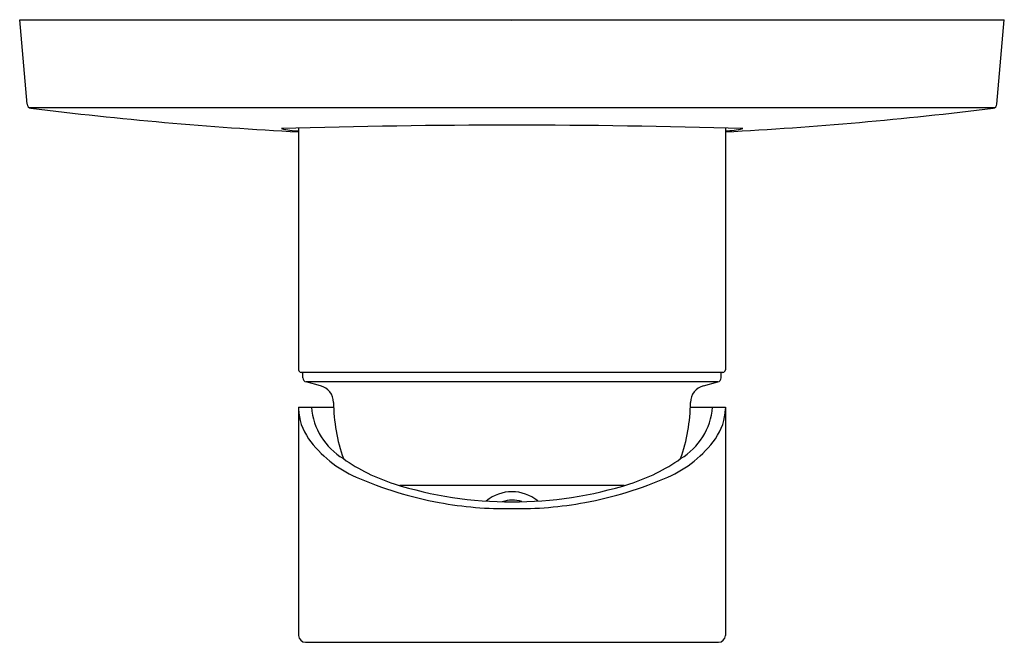
# Model space of a CAD drawing. Units: inches. Extents: x 3646.97 to 3651.42, y 303.35 to 306.17.
import ezdxf

# ---------------------------------------------------------------- set-up
doc = ezdxf.new("R2010")
doc.units = ezdxf.units.IN
doc.header["$LTSCALE"] = 0.64311
doc.header["$MEASUREMENT"] = 0
doc.layers.get('0').update_dxf_attribs({"color": 255, "linetype": 'CONTINUOUS'})
doc.layers.get('Defpoints').update_dxf_attribs({"linetype": 'CONTINUOUS'})
doc.styles.get("Standard").update_dxf_attribs({"font": 'txt', "width": 0.8})

msp = doc.modelspace()

# ---------------------------------------------------------------- linework, layer by layer
for p, q in [((3646.9691, 306.1681), (3651.4186, 306.1681)), ((3647.0026, 305.786), (3646.9691, 306.1681)), ((3651.3852, 305.7859), (3651.4186, 306.1681)), ((3651.3742, 305.7699), (3647.0138, 305.7699)), ((3648.2297, 305.6782), (3648.2297, 304.5854)), ((3650.1581, 305.6782), (3650.1581, 304.5854)), ((3650.1463, 304.5736), (3648.2415, 304.5736)), ((3648.2493, 304.5493), (3648.2493, 304.5736)), ((3650.1384, 304.5493), (3650.1384, 304.5736)), ((3648.3289, 304.5129), (3648.2639, 304.5303)), ((3650.1238, 304.5303), (3648.2639, 304.5303)), ((3650.0589, 304.5129), (3650.1238, 304.5303)), ((3648.2297, 304.4157), (3648.2297, 303.3846)), ((3648.2297, 304.4157), (3648.3877, 304.4157)), ((3650.0001, 304.4157), (3650.1581, 304.4157)), ((3650.1581, 304.4157), (3650.1581, 303.3846)), ((3649.7007, 304.0618), (3648.6871, 304.0618)), ((3648.2612, 303.3531), (3650.1266, 303.3531))]:
    msp.add_line(p, q)
for centre, radius, start, end in [((3647.0222, 305.7877), 0.0197, 185.0031, 262.9185), ((3651.3656, 305.7876), 0.0197, 277.0561, 355), ((3649.1593, 322.9905), 17.3547, 262.91855, 266.92941), ((3649.2106, 323.1973), 17.5623, 273.09267, 277.05615), ((3649.193, 269.7888), 35.9023, 88.33473, 91.66117), ((3648.2411, 306.02), 0.3552, 255.5028, 268.1541), ((3650.1507, 306.0137), 0.3484, 271.2223, 284.2213), ((3648.2415, 304.5854), 0.0118, 180, 270), ((3650.1463, 304.5854), 0.0118, 270, 360), ((3648.269, 304.5493), 0.0197, 180, 255), ((3650.1187, 304.5493), 0.0197, 285, 0), ((3648.3085, 304.4369), 0.0787, 0.7224, 75), ((3650.0793, 304.4369), 0.0787, 105, 179.6151), ((3649.1785, 304.4453), 0.7913, 180.5368, 199.3188), ((3649.2093, 304.4453), 0.7913, 340.6812, 359.4296), ((3648.4657, 304.4123), 0.236, 180.7937, 215.9258), ((3648.585, 304.4391), 0.298, 184.4901, 239.0435), ((3649.8028, 304.4391), 0.298, 300.9565, 355.5099), ((3649.9221, 304.4123), 0.236, 324.0742, 359.2063), ((3648.7013, 304.583), 0.527, 215.9258, 246.3232), ((3649.6865, 304.583), 0.527, 293.6768, 324.0742), ((3648.9165, 304.8733), 0.8431, 234.9051, 252.3888), ((3649.4713, 304.8733), 0.8431, 287.6112, 305.0949), ((3649.1739, 305.6609), 1.7039, 246.3232, 259.5259), ((3649.2139, 305.6609), 1.7039, 280.4741, 293.6768), ((3649.1849, 305.719), 1.7304, 252.3888, 270.2972), ((3649.1942, 303.8511), 0.1828, 50.4403, 129.5789), ((3649.2029, 305.719), 1.7304, 269.7028, 287.6112), ((3649.1942, 303.8511), 0.1448, 72.2665, 107.7502), ((3649.169, 305.6345), 1.6771, 259.5259, 270.8494), ((3649.2188, 305.6345), 1.6771, 269.1506, 280.4741), ((3648.2612, 303.3846), 0.0315, 180, 270), ((3650.1266, 303.3846), 0.0315, 270, 0)]:
    msp.add_arc(centre, radius, start, end)

# ---------------------------------------------------------------- texts
at = {"layer": 'Defpoints'}
for tag, p, s in [('TRADENAME', (3649.1896, 306.1641), 'PITCH'), ('MODELNUMBER', (3649.1896, 306.1658), 'K-74041IN-4AFP'), ('PRODUCT', (3649.1896, 306.1625), 'VALVE TRIM')]:
    msp.add_attdef(tag, p, s, height=0.001, dxfattribs=at)

doc.saveas('drawing.dxf')
